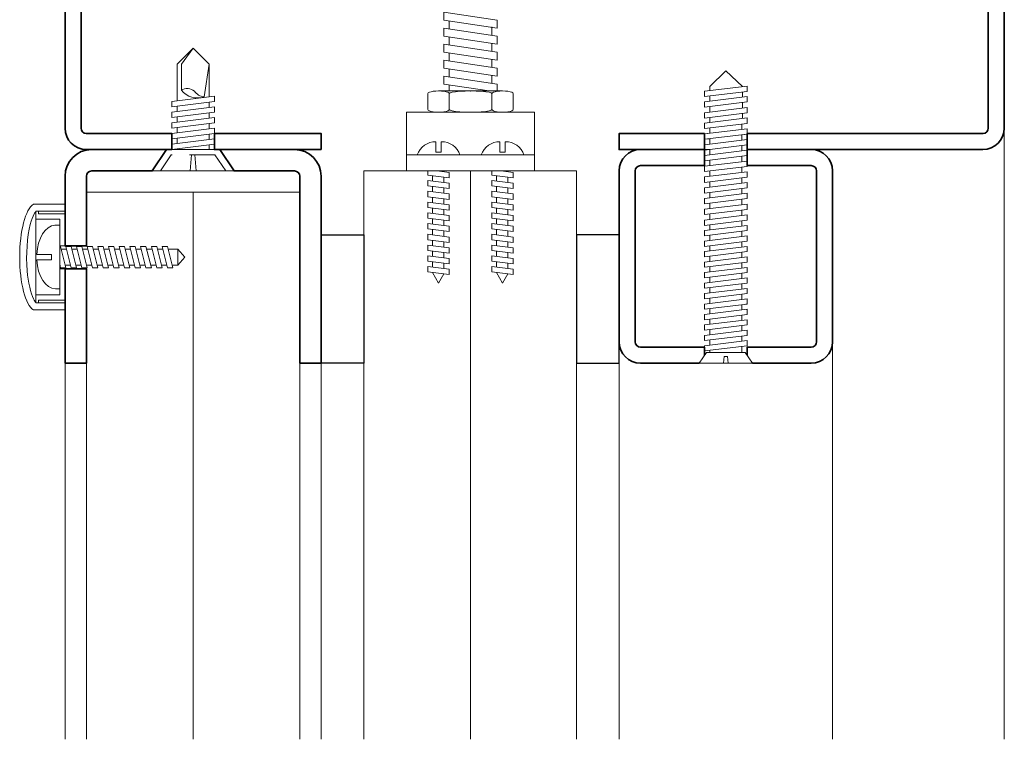
# Model space of a CAD drawing. Units: inches. Extents: x 54 to 238, y -96 to 71.
# Drawn here: x 86 to 92, y -79 to -75 of the extents above; entities that cross this region are included whole.
import ezdxf

# ---------------------------------------------------------------- set-up
doc = ezdxf.new("R2010")
doc.units = ezdxf.units.IN
doc.header["$MEASUREMENT"] = 0
doc.linetypes.add('TCW20_10', pattern=[0.4, 0.15, -0.05, 0.05, -0.05, 0.05, -0.05])
for name, color, linetype, lineweight in [('fasteners', 5, 'Continuous', 5), ('galv. & stainless', 134, 'Continuous', 35), ('glazing', 230, 'Continuous', 18), ('plastic', 6, 'Continuous', 25), ('snap cap', 40, 'Continuous', 18), ('track & trolley', 165, 'Continuous', 18)]:
    doc.layers.add(name, color=color, linetype=linetype, lineweight=lineweight)

# ---------------------------------------------------------------- blocks, each defined once
blk = doc.blocks.new('screw1')
at = {"layer": 'fasteners', "linetype": 'Continuous'}
for p, q in [((-1.5912, 0.125), (-1.6216, -0.125)), ((-1.5912, 0.125), (-1.5597, 0.125)), ((-1.5912, 0.125), (-1.5597, 0.125)), ((-1.5597, 0.125), (-1.5902, -0.125)), ((-1.5303, 0.125), (-1.5607, -0.125)), ((-1.5303, 0.125), (-1.4988, 0.125)), ((-1.5303, 0.125), (-1.4988, 0.125)), ((-1.4988, 0.125), (-1.5293, -0.125)), ((-1.4653, 0.125), (-1.4957, -0.125)), ((-1.4653, 0.125), (-1.4338, 0.125)), ((-1.4653, 0.125), (-1.4338, 0.125)), ((-1.4338, 0.125), (-1.4642, -0.125)), ((-1.4044, 0.125), (-1.4348, -0.125)), ((-1.4044, 0.125), (-1.3729, 0.125)), ((-1.4044, 0.125), (-1.3729, 0.125)), ((-1.3729, 0.125), (-1.4033, -0.125)), ((-1.3414, 0.125), (-1.3719, -0.125)), ((-1.3414, 0.125), (-1.3452, 0.0938)), ((-1.3414, 0.125), (-1.3099, 0.125)), ((-1.3099, 0.125), (-1.3414, 0.125)), ((-1.3099, 0.125), (-1.3404, -0.125)), ((-1.3137, 0.0938), (-1.3099, 0.125)), ((-1.2784, 0.125), (-1.3089, -0.125)), ((-1.2784, 0.125), (-1.2822, 0.0938)), ((-1.2784, 0.125), (-1.247, 0.125)), ((-1.25, 0.125), (-1.2784, 0.125)), ((-1.247, 0.125), (-1.2774, -0.125)), ((-1.25, 0.125), (-1.2508, 0.0938)), ((-1.2155, 0.125), (-1.2459, -0.125)), ((-1.2193, 0.0938), (-1.2155, 0.125)), ((-1.2155, 0.125), (-1.184, 0.125)), ((-1.2155, 0.125), (-1.184, 0.125)), ((-1.184, 0.125), (-1.2144, -0.125)), ((-1.1525, 0.125), (-1.183, -0.125)), ((-1.1525, 0.125), (-1.121, 0.125)), ((-1.121, 0.125), (-1.1515, -0.125)), ((-1.0895, 0.125), (-1.12, -0.125)), ((-1.0895, 0.125), (-1.0581, 0.125)), ((-1.0581, 0.125), (-1.0885, -0.125)), ((-1.0266, 0.125), (-1.057, -0.125)), ((-1.0266, 0.125), (-0.9951, 0.125)), ((-0.9951, 0.125), (-1.0256, -0.125)), ((-0.9636, 0.125), (-0.9941, -0.125)), ((-0.9636, 0.125), (-0.9321, 0.125)), ((-0.9321, 0.125), (-0.9626, -0.125)), ((-0.9007, 0.125), (-0.9311, -0.125)), ((-0.9007, 0.125), (-0.8692, 0.125)), ((-0.8692, 0.125), (-0.8996, -0.125)), ((-0.8377, 0.125), (-0.8682, -0.125)), ((-0.8377, 0.125), (-0.8062, 0.125)), ((-0.8062, 0.125), (-0.8367, -0.125)), ((-0.7755, 0.125), (-0.806, -0.125)), ((-0.7755, 0.125), (-0.7448, 0.125)), ((-0.7448, 0.125), (-0.7753, -0.125)), ((-0.7141, 0.125), (-0.7446, -0.125)), ((-0.7141, 0.125), (-0.6834, 0.125)), ((-0.6834, 0.125), (-0.7139, -0.125)), ((-0.6527, 0.125), (-0.6832, -0.125)), ((-0.6527, 0.125), (-0.6221, 0.125)), ((-0.6221, 0.125), (-0.6525, -0.125)), ((-0.5914, 0.125), (-0.6218, -0.125)), ((-0.5914, 0.125), (-0.5607, 0.125)), ((-0.5607, 0.125), (-0.5911, -0.125)), ((-0.53, 0.125), (-0.5604, -0.125)), ((-0.53, 0.125), (-0.4993, 0.125)), ((-0.4993, 0.125), (-0.5297, -0.125)), ((-0.4686, 0.125), (-0.499, -0.125)), ((-0.4686, 0.125), (-0.4379, 0.125)), ((-0.4379, 0.125), (-0.4683, -0.125)), ((-0.4072, 0.125), (-0.4376, -0.125)), ((-0.4072, 0.125), (-0.3765, 0.125)), ((-0.3765, 0.125), (-0.407, -0.125)), ((-0.3458, 0.125), (-0.3763, -0.125)), ((-0.3458, 0.125), (-0.3151, 0.125)), ((-0.3151, 0.125), (-0.3456, -0.125)), ((-0.2844, 0.125), (-0.3149, -0.125)), ((-0.2844, 0.125), (-0.2537, 0.125)), ((-0.2537, 0.125), (-0.2842, -0.125)), ((-0.2233, 0.125), (-0.2537, -0.125)), ((-0.2233, 0.125), (-0.1928, 0.125)), ((-0.1928, 0.125), (-0.2233, -0.125)), ((-0.1623, 0.125), (-0.1928, -0.125)), ((-0.1623, 0.125), (-0.1319, 0.125)), ((-0.1319, 0.125), (-0.1623, -0.125)), ((-0.1548, 0.123), (-0.1548, 0.123)), ((-0.1014, 0.125), (-0.1319, -0.125)), ((-0.1014, 0.125), (-0.071, 0.125)), ((-0.071, 0.125), (-0.1014, -0.125)), ((0, 0.1567), (-0.0625, 0.114)), ((0, 0.1567), (0, -0.1567)), ((-1.7106, 0), (-1.6187, 0.0944)), ((-1.6187, 0.0944), (-1.5949, 0.0944)), ((-1.5634, 0.0944), (-1.534, 0.0944)), ((-1.5025, 0.0944), (-1.469, 0.0944)), ((-1.4375, 0.0944), (-1.4081, 0.0944)), ((-1.3767, 0.0938), (-1.3452, 0.0938)), ((-1.3137, 0.0938), (-1.2822, 0.0938)), ((-1.2508, 0.0938), (-1.2193, 0.0938)), ((-1.2508, 0.0938), (-1.2193, 0.0938)), ((-1.1878, 0.0938), (-1.1563, 0.0938)), ((-1.1248, 0.0938), (-1.0934, 0.0938)), ((-1.0619, 0.0938), (-1.0304, 0.0938)), ((-0.9989, 0.0938), (-0.9674, 0.0938)), ((-0.9359, 0.0938), (-0.9045, 0.0938)), ((-0.873, 0.0938), (-0.8415, 0.0938)), ((-0.81, 0.0938), (-0.7793, 0.0938)), ((-0.7486, 0.0938), (-0.7179, 0.0938)), ((-0.7279, 0.0929), (-0.7279, 0.0929)), ((-0.6872, 0.0938), (-0.6566, 0.0938)), ((-0.6259, 0.0938), (-0.5952, 0.0938)), ((-0.5645, 0.0938), (-0.5338, 0.0938)), ((-0.5031, 0.0938), (-0.4724, 0.0938)), ((-0.4417, 0.0938), (-0.411, 0.0938)), ((-0.3803, 0.0938), (-0.3496, 0.0938)), ((-0.3189, 0.0938), (-0.2882, 0.0938)), ((-0.2575, 0.0938), (-0.2271, 0.0938)), ((-0.1966, 0.0938), (-0.1662, 0.0938)), ((-0.1357, 0.0938), (-0.1052, 0.0938)), ((-0.0748, 0.0938), (-0.0625, 0.0938)), ((-0.0625, 0.114), (-0.0625, -0.114)), ((-1.7106, 0), (-1.619, -0.0971)), ((0, 0.0134), (-0.0389, 0.0102)), ((-0.0389, -0.0102), (-0.0389, 0.0102)), ((0, -0.0134), (-0.0389, -0.0102)), ((-1.619, -0.0971), (-1.6182, -0.0971)), ((-1.5868, -0.0971), (-1.5573, -0.0971)), ((-1.5259, -0.0971), (-1.4923, -0.0971)), ((-1.4608, -0.0971), (-1.4314, -0.0971)), ((-1.3995, -0.0938), (-1.368, -0.0938)), ((-1.3366, -0.0938), (-1.3404, -0.125)), ((-1.3366, -0.0938), (-1.3051, -0.0938)), ((-1.3051, -0.0938), (-1.3366, -0.0938)), ((-1.3089, -0.125), (-1.3051, -0.0938)), ((-1.2736, -0.0938), (-1.2421, -0.0938)), ((-1.25, -0.0938), (-1.2736, -0.0938)), ((-1.2106, -0.0938), (-1.1792, -0.0938)), ((-1.1875, -0.0938), (-1.2106, -0.0938)), ((-1.1477, -0.0938), (-1.1162, -0.0938)), ((-1.0847, -0.0938), (-1.0532, -0.0938)), ((-1.0218, -0.0938), (-0.9903, -0.0938)), ((-0.9588, -0.0938), (-0.9273, -0.0938)), ((-0.8958, -0.0938), (-0.8643, -0.0938)), ((-0.8329, -0.0938), (-0.8022, -0.0938)), ((-0.7715, -0.0938), (-0.7408, -0.0938)), ((-0.7101, -0.0938), (-0.6794, -0.0938)), ((-0.6487, -0.0938), (-0.618, -0.0938)), ((-0.5873, -0.0938), (-0.5566, -0.0938)), ((-0.5259, -0.0938), (-0.4952, -0.0938)), ((-0.4645, -0.0938), (-0.4338, -0.0938)), ((-0.4376, -0.125), (-0.4353, -0.1056)), ((-0.407, -0.125), (-0.4051, -0.1095)), ((-0.4031, -0.0938), (-0.3725, -0.0938)), ((-0.3763, -0.125), (-0.3748, -0.1134)), ((-0.3418, -0.0938), (-0.3111, -0.0938)), ((-0.2804, -0.0938), (-0.2499, -0.0938)), ((-0.2195, -0.0938), (-0.189, -0.0938)), ((-0.1587, -0.0957), (-0.1587, -0.0957)), ((-0.1585, -0.0938), (-0.1281, -0.0938)), ((-0.0976, -0.0938), (-0.0625, -0.0938)), ((0, -0.1567), (-0.0625, -0.114)), ((-1.6216, -0.125), (-1.5902, -0.125)), ((-1.5607, -0.125), (-1.5293, -0.125)), ((-1.4957, -0.125), (-1.4642, -0.125)), ((-1.4348, -0.125), (-1.4033, -0.125)), ((-1.3719, -0.125), (-1.3404, -0.125)), ((-1.3404, -0.125), (-1.3719, -0.125)), ((-1.3089, -0.125), (-1.2774, -0.125)), ((-1.2774, -0.125), (-1.3089, -0.125)), ((-1.2459, -0.125), (-1.2144, -0.125)), ((-1.2144, -0.125), (-1.2459, -0.125)), ((-1.183, -0.125), (-1.1515, -0.125)), ((-1.12, -0.125), (-1.0885, -0.125)), ((-1.057, -0.125), (-1.0256, -0.125)), ((-0.9941, -0.125), (-0.9626, -0.125)), ((-0.9311, -0.125), (-0.8996, -0.125)), ((-0.8682, -0.125), (-0.8367, -0.125)), ((-0.806, -0.125), (-0.7753, -0.125)), ((-0.7446, -0.125), (-0.7139, -0.125)), ((-0.6832, -0.125), (-0.6525, -0.125)), ((-0.6218, -0.125), (-0.5911, -0.125)), ((-0.5604, -0.125), (-0.5297, -0.125)), ((-0.499, -0.125), (-0.4683, -0.125)), ((-0.4376, -0.125), (-0.407, -0.125)), ((-0.3763, -0.125), (-0.3456, -0.125)), ((-0.3456, -0.125), (-0.3446, -0.1172)), ((-0.3149, -0.125), (-0.3144, -0.1211)), ((-0.3149, -0.125), (-0.2842, -0.125)), ((-0.2537, -0.125), (-0.2233, -0.125)), ((-0.1928, -0.125), (-0.1623, -0.125)), ((-0.1319, -0.125), (-0.1014, -0.125))]:
    blk.add_line(p, q, dxfattribs=at)
blk = doc.blocks.new('glazing screw3')
at = {"linetype": 'Continuous'}
for p, q in [((-0.0253, 0.1865), (0, 0.1865)), ((0, 0.1865), (0, -0.1865)), ((0, 0.0422), (0.0054, 0.0639)), ((0.0054, -0.0611), (0.0367, 0.0639)), ((0.0054, 0.0639), (0.0367, 0.0639)), ((0.0367, -0.0611), (0.0679, 0.0639)), ((0.0679, -0.0611), (0.0992, 0.0639)), ((0.0679, 0.0639), (0.0992, 0.0639)), ((0.0992, -0.0611), (0.1304, 0.0639)), ((0.1304, -0.0611), (0.1617, 0.0639)), ((0.1304, 0.0639), (0.1617, 0.0639)), ((0.1617, -0.0611), (0.1929, 0.0639)), ((0.1929, -0.0611), (0.2242, 0.0639)), ((0.1929, 0.0639), (0.2242, 0.0639)), ((0.2242, -0.0611), (0.2554, 0.0639)), ((0.2554, -0.0611), (0.2867, 0.0639)), ((0.2554, 0.0639), (0.2867, 0.0639)), ((0.2867, -0.0611), (0.3179, 0.0639)), ((0.3179, -0.0611), (0.3492, 0.0639)), ((0.3179, 0.0639), (0.3492, 0.0639)), ((0.3492, -0.0611), (0.3804, 0.0639)), ((0.3804, -0.0611), (0.4117, 0.0639)), ((0.3804, 0.0639), (0.4117, 0.0639)), ((0.4117, -0.0611), (0.4429, 0.0639)), ((0.4429, -0.0611), (0.4742, 0.0639)), ((0.4429, 0.0639), (0.4742, 0.0639)), ((0.4742, -0.0611), (0.5054, 0.0639)), ((0.5054, -0.0611), (0.5367, 0.0639)), ((0.5054, 0.0639), (0.5367, 0.0639)), ((0.5367, -0.0611), (0.5679, 0.0639)), ((0.5679, -0.0611), (0.5992, 0.0639)), ((0.5679, 0.0639), (0.5992, 0.0639)), ((0.5992, -0.0611), (0.6304, 0.0639)), ((0.6304, -0.0611), (0.6617, 0.0639)), ((0.6304, 0.0639), (0.6617, 0.0639)), ((-0.0473, 0.0156), (-0.1341, 0.0156)), ((-0.0473, 0.0156), (-0.0473, -0.0157)), ((0, 0.0483), (0.0015, 0.0483)), ((0.0328, 0.0483), (0.064, 0.0483)), ((0.0953, 0.0483), (0.1265, 0.0483)), ((0.1578, 0.0483), (0.189, 0.0483)), ((0.2203, 0.0483), (0.2515, 0.0483)), ((0.2828, 0.0483), (0.314, 0.0483)), ((0.3453, 0.0483), (0.3765, 0.0483)), ((0.4078, 0.0483), (0.439, 0.0483)), ((0.4703, 0.0483), (0.5015, 0.0483)), ((0.5328, 0.0483), (0.564, 0.0483)), ((0.5953, 0.0483), (0.6265, 0.0483)), ((0.6578, 0.0483), (0.6913, 0.0483)), ((0.6913, 0.0483), (0.7325, 0.0014)), ((0.6913, 0.0483), (0.6913, -0.0455)), ((0.6913, -0.0455), (0.7325, 0.0014)), ((-0.0473, -0.0157), (-0.1341, -0.0157)), ((0.0093, -0.0455), (0.0406, -0.0455)), ((0.0718, -0.0455), (0.1031, -0.0455)), ((0.1343, -0.0455), (0.1656, -0.0455)), ((0.1968, -0.0455), (0.2281, -0.0455)), ((0.2593, -0.0455), (0.2906, -0.0455)), ((0.3218, -0.0455), (0.3531, -0.0455)), ((0.3843, -0.0455), (0.4156, -0.0455)), ((0.4468, -0.0455), (0.4781, -0.0455)), ((0.5093, -0.0455), (0.5406, -0.0455)), ((0.5718, -0.0455), (0.6031, -0.0455)), ((0.6343, -0.0455), (0.6913, -0.0455)), ((0, -0.0611), (0.0054, -0.0611)), ((0.0367, -0.0611), (0.0679, -0.0611)), ((0.0992, -0.0611), (0.1304, -0.0611)), ((0.1617, -0.0611), (0.1929, -0.0611)), ((0.2242, -0.0611), (0.2554, -0.0611)), ((0.2867, -0.0611), (0.3179, -0.0611)), ((0.3492, -0.0611), (0.3804, -0.0611)), ((0.4117, -0.0611), (0.4429, -0.0611)), ((0.4742, -0.0611), (0.5054, -0.0611)), ((0.5367, -0.0611), (0.5679, -0.0611)), ((0.5992, -0.0611), (0.6304, -0.0611)), ((-0.0279, -0.1865), (0, -0.1865))]:
    blk.add_line(p, q, dxfattribs=at)
at = {"linetype": 'Continuous', "extrusion": (0, 0, -1)}
for major_axis, start_param, end_param in [((0, 0.1866), -1.486644, -0.007076), ((0, -0.1866), 0.030919, 1.487163)]:
    blk.add_ellipse((-0.0245, 0), major_axis=major_axis, ratio=0.589474, start_param=start_param, end_param=end_param, dxfattribs=at)
blk = doc.blocks.new('glazing screw2')
at = {"linetype": 'Continuous'}
for p, q in [((0, -0.2395), (0, 0.2395)), ((0.125, 0.1562), (0, 0.2395)), ((0, -0.2395), (0, 0.2395)), ((0.125, 0.1562), (0, 0.2395)), ((0.125, 0.1562), (0.1249, -0.1562)), ((0.125, 0.1562), (0.1249, -0.1562)), ((0.1561, 0.125), (0.1249, 0.125)), ((0.1249, 0.125), (0.1561, -0.125)), ((0.1561, 0.125), (0.1249, 0.125)), ((0.1249, 0.125), (0.1561, -0.125)), ((0.1874, -0.125), (0.1561, 0.125)), ((0.1874, -0.125), (0.1561, 0.125)), ((0.2186, 0.125), (0.1874, 0.125)), ((0.1874, 0.125), (0.2186, -0.125)), ((0.2186, 0.125), (0.1874, 0.125)), ((0.1874, 0.125), (0.2186, -0.125)), ((0.2186, 0.125), (0.2499, -0.125)), ((0.2186, 0.125), (0.2499, -0.125)), ((0.2811, 0.125), (0.2499, 0.125)), ((0.2499, 0.125), (0.2811, -0.125)), ((0.2811, 0.125), (0.2499, 0.125)), ((0.2499, 0.125), (0.2811, -0.125)), ((0.2811, 0.125), (0.3124, -0.125)), ((0.2811, 0.125), (0.3124, -0.125)), ((0.3436, 0.125), (0.3124, 0.125)), ((0.3124, 0.125), (0.3436, -0.125)), ((0.3436, 0.125), (0.3124, 0.125)), ((0.3124, 0.125), (0.3436, -0.125)), ((0.3436, 0.125), (0.3749, -0.125)), ((0.3436, 0.125), (0.3749, -0.125)), ((0.4061, 0.125), (0.3749, 0.125)), ((0.3749, 0.125), (0.4061, -0.125)), ((0.4061, 0.125), (0.3749, 0.125)), ((0.3749, 0.125), (0.4061, -0.125)), ((0.4061, 0.125), (0.4374, -0.125)), ((0.4061, 0.125), (0.4374, -0.125)), ((0.1913, 0.0937), (0.16, 0.0937)), ((0.1913, 0.0937), (0.16, 0.0937)), ((0.2538, 0.0937), (0.2225, 0.0937)), ((0.2538, 0.0937), (0.2225, 0.0937)), ((0.3163, 0.0937), (0.285, 0.0937)), ((0.3163, 0.0937), (0.285, 0.0937)), ((0.3788, 0.0937), (0.3475, 0.0937)), ((0.3788, 0.0937), (0.3475, 0.0937)), ((0.6249, 0.0937), (0.41, 0.0937)), ((0.6249, 0.0937), (0.41, 0.0937)), ((0.6249, 0.0687), (0.4728, 0.0687)), ((0.6249, 0.0687), (0.4728, 0.0687)), ((0.7186, 0), (0.6249, 0.0937)), ((0.7186, 0), (0.6249, 0.0937)), ((0.6249, 0.0687), (0.7186, 0)), ((0.6249, 0.0687), (0.7186, 0)), ((0.7186, 0), (0.6249, -0.0938)), ((0.7186, 0), (0.6249, -0.0938)), ((0.1522, -0.0938), (0.1246, -0.0938)), ((0.1522, -0.0938), (0.1246, -0.0938)), ((0.2147, -0.0938), (0.1835, -0.0938)), ((0.2147, -0.0938), (0.1835, -0.0938)), ((0.2772, -0.0938), (0.246, -0.0938)), ((0.2772, -0.0938), (0.246, -0.0938)), ((0.3397, -0.0938), (0.3085, -0.0938)), ((0.3397, -0.0938), (0.3085, -0.0938)), ((0.4022, -0.0938), (0.371, -0.0938)), ((0.4022, -0.0938), (0.371, -0.0938)), ((0.6249, -0.0938), (0.4329, -0.0647)), ((0.6249, -0.0938), (0.4329, -0.0647)), ((0.6249, -0.0938), (0.4335, -0.0938)), ((0.6249, -0.0938), (0.4335, -0.0938)), ((0.1249, -0.1562), (0, -0.2395)), ((0.1249, -0.1562), (0, -0.2395)), ((0.1874, -0.125), (0.1561, -0.125)), ((0.1874, -0.125), (0.1561, -0.125)), ((0.2499, -0.125), (0.2186, -0.125)), ((0.2499, -0.125), (0.2186, -0.125)), ((0.3124, -0.125), (0.2811, -0.125)), ((0.3124, -0.125), (0.2811, -0.125)), ((0.3749, -0.125), (0.3436, -0.125)), ((0.3749, -0.125), (0.3436, -0.125)), ((0.4374, -0.125), (0.4061, -0.125)), ((0.4374, -0.125), (0.4061, -0.125))]:
    blk.add_line(p, q, dxfattribs=at)
at = {"linetype": 'TCW20_10'}
for p, q in [((0, 0.1914), (0.0949, 0.1282)), ((0, 0.1914), (0.0949, 0.1282)), ((0.0949, -0.1282), (0.0949, 0.1282)), ((0.0949, -0.1282), (0.0949, 0.1282)), ((0, 0.0174), (0.0949, 0.01)), ((0, 0.0174), (0.0949, 0.01)), ((0, -0.0174), (0.0949, -0.01)), ((0, -0.0174), (0.0949, -0.01)), ((0, -0.1914), (0.0949, -0.1282)), ((0, -0.1914), (0.0949, -0.1282))]:
    blk.add_line(p, q, dxfattribs=at)
at = {"linetype": 'Continuous'}
for centre, radius, start, end in [((0.5491, -0.0267), 0.1222, 128.66484, 198.11171), ((0.5491, -0.0267), 0.1222, 128.66484, 198.11171), ((0.4125, 0.0345), 0.0692, 322.67541, 29.56943), ((0.4125, 0.0345), 0.0692, 322.67541, 29.56943), ((0.5171, -0.0765), 0.085, 125.68738, 172.04524), ((0.5171, -0.0765), 0.085, 125.68738, 172.04524)]:
    blk.add_arc(centre, radius, start, end, dxfattribs=at)

msp = doc.modelspace()

# ---------------------------------------------------------------- linework, layer by layer
at = {"layer": 'galv. & stainless', "color": 132, "lineweight": 5}
msp.add_line((91.974269, -75.454304), (91.974269, -79.031278), dxfattribs=at)
at = {"layer": 'galv. & stainless', "color": 138, "lineweight": 13}
for p, q in [((89.718743, -76.704304), (89.718743, -79.031278)), ((90.968743, -76.704304), (90.968743, -79.031278)), ((86.474269, -76.829304), (86.474269, -79.031278)), ((87.974269, -76.829304), (87.974269, -79.031278))]:
    msp.add_line(p, q, dxfattribs=at)
at = {"layer": 'galv. & stainless'}
msp.add_lwpolyline([(86.599269, -73.673054, 0.41421356), (86.568019, -73.704304), (86.568019, -75.454304, 0.41421356), (86.599269, -75.485554), (87.099269, -75.485554), (87.099269, -75.579304), (86.599269, -75.579304, -0.41421356), (86.474269, -75.454304), (86.474269, -73.704304, -0.41421356), (86.599269, -73.579304), (88.625339, -73.579304), (88.672214, -73.673054)], format="xyb", close=True, dxfattribs=at)
for points in [[(91.974269, -73.579304), (91.974269, -75.454304, -0.41421356), (91.849269, -75.579304), (90.468743, -75.579304), (90.468743, -75.485554), (91.849269, -75.485554, 0.41421356), (91.880519, -75.454304), (91.880519, -73.579304), (91.974269, -73.579304)], [(90.187019, -76.829304), (89.843743, -76.829304, -0.41421356), (89.718743, -76.704304), (89.718743, -75.704304, -0.41421356), (89.843743, -75.579304), (90.218743, -75.579304), (90.218743, -75.673054), (89.843743, -75.673054, 0.41421356), (89.812493, -75.704304), (89.812493, -76.704304, 0.41421356), (89.843743, -76.735554), (90.218743, -76.735554), (90.218743, -76.782924)], [(90.500467, -76.829304), (90.843743, -76.829304, 0.41421356), (90.968743, -76.704304), (90.968743, -75.704304, 0.41421356), (90.843743, -75.579304), (90.468743, -75.579304), (90.468743, -75.673054), (90.843743, -75.673054, -0.41421356), (90.874993, -75.704304), (90.874993, -76.704304, -0.41421356), (90.843743, -76.735554), (90.468743, -76.735554), (90.468743, -76.782924)]]:
    msp.add_lwpolyline(points, format="xyb", dxfattribs=at)
for points in [[(87.974269, -75.579304), (87.974269, -75.485554), (87.349535, -75.485554), (87.349535, -75.579304), (87.974269, -75.579304)], [(90.218743, -75.579304), (89.718743, -75.579304), (89.718743, -75.485554), (90.218743, -75.485554), (90.218743, -75.579304)]]:
    msp.add_lwpolyline(points, dxfattribs=at)
at = {"layer": 'galv. & stainless', "flags": 128}
for points in [[(87.068111, -75.579304), (86.984778, -75.704304), (86.630519, -75.704304, 0.41421356), (86.599269, -75.735554), (86.599269, -76.1434), (86.474269, -76.1434), (86.474269, -75.735554, -0.41421356), (86.630519, -75.579304)], [(87.380428, -75.579304), (87.818019, -75.579304, -0.41421356), (87.974269, -75.735554), (87.974269, -76.829304), (87.849269, -76.829304), (87.849269, -75.735554, 0.41421356), (87.818019, -75.704304), (87.463761, -75.704304)]]:
    msp.add_lwpolyline(points, format="xyb", close=True, dxfattribs=at)
msp.add_lwpolyline([(86.474269, -76.276533), (86.599269, -76.276533), (86.599269, -76.829304), (86.474269, -76.829304), (86.474269, -76.276533)], dxfattribs=at)
at = {"layer": 'glazing', "linetype": 'Continuous'}
for p, q in [((88.224269, -75.704304), (88.224269, -79.031278)), ((88.224269, -75.704304), (89.468743, -75.704304)), ((88.849269, -75.704304), (88.849269, -79.031278)), ((89.468743, -75.704304), (89.468743, -79.031278)), ((87.849269, -75.829304), (86.599269, -75.829304)), ((86.599269, -75.829304), (86.599269, -76.1434)), ((87.224269, -75.829304), (87.224269, -79.031278)), ((87.849269, -75.829304), (87.849269, -79.031278)), ((86.599269, -76.276533), (86.599269, -79.031278))]:
    msp.add_line(p, q, dxfattribs=at)
at = {"layer": 'plastic'}
for points in [[(88.224269, -76.829304), (87.974269, -76.829304), (87.974269, -76.079304), (88.224269, -76.079304)], [(89.468743, -76.829304), (89.718743, -76.829304), (89.718743, -76.079304), (89.468743, -76.079304)]]:
    msp.add_lwpolyline(points, close=True, dxfattribs=at)
at = {"layer": 'snap cap', "lineweight": 5}
msp.add_line((86.302394, -76.429973), (86.302394, -75.98715), dxfattribs=at)
at = {"layer": 'snap cap', "flags": 128}
for points in [[(86.303934, -75.940085), (86.474269, -75.940085), (86.474269, -75.899571), (86.289393, -75.899571)], [(86.304405, -76.476848), (86.474269, -76.476848), (86.474269, -76.517362), (86.289393, -76.517362)]]:
    msp.add_lwpolyline(points, dxfattribs=at)
for points in [[(86.318019, -75.9559), (86.318019, -75.940275), (86.302394, -75.940275), (86.302394, -75.98715), (86.443019, -75.98715), (86.443019, -76.1434), (86.474269, -76.1434), (86.474269, -75.9559)], [(86.318019, -76.461223), (86.318019, -76.476848), (86.302394, -76.476848), (86.302394, -76.429973), (86.443019, -76.429973), (86.443019, -76.276533), (86.474269, -76.276533), (86.474269, -76.461223)]]:
    msp.add_lwpolyline(points, close=True, dxfattribs=at)
at = {"layer": 'snap cap'}
msp.add_ellipse((86.307142, -76.208277), major_axis=(0, 0.31426), ratio=0.31250024, start_param=0.18510665, end_param=2.95985787, dxfattribs=at)
msp.add_open_spline([(86.303934, -75.940085), (86.300887, -75.943719), (86.297044, -75.949059), (86.285528, -75.970684), (86.277553, -75.991764), (86.252322, -76.08868), (86.244816, -76.19544), (86.258837, -76.3579), (86.273623, -76.419483), (86.294995, -76.46444), (86.300457, -76.472145), (86.304405, -76.476848)], degree=3, knots=[3.49902916, 3.49902916, 3.49902916, 3.49902916, 3.67225043, 3.67225043, 4.01780156, 4.01780156, 4.98184429, 4.98184429, 5.70164765, 5.70164765, 5.9335591, 5.9335591, 5.9335591, 5.9335591], dxfattribs=at)
at = {"layer": 'track & trolley', "linetype": 'Continuous'}
for p, q in [((89.005519, -74.821491), (88.693019, -74.774616)), ((88.693019, -74.774616), (88.693019, -74.821491)), ((89.005519, -74.868366), (88.693019, -74.821491)), ((88.724269, -74.826179), (88.724269, -74.873054)), ((89.005519, -74.821491), (89.005519, -74.868366)), ((89.005519, -74.915241), (88.693019, -74.868366)), ((88.693019, -74.868366), (88.693019, -74.915241)), ((88.974269, -74.860554), (88.974269, -74.910554)), ((89.005519, -74.962116), (88.693019, -74.915241)), ((88.724269, -74.919929), (88.724269, -74.966804)), ((89.005519, -74.915241), (89.005519, -74.962116)), ((89.005519, -75.008991), (88.693019, -74.962116)), ((88.693019, -74.962116), (88.693019, -75.008991)), ((88.974269, -74.957429), (88.974269, -75.004304)), ((89.005519, -75.055866), (88.693019, -75.008991)), ((89.005519, -75.102741), (88.693019, -75.055866)), ((88.693019, -75.055866), (88.693019, -75.102741)), ((88.724269, -75.013679), (88.724269, -75.060554)), ((88.974269, -75.051179), (88.974269, -75.098054)), ((89.005519, -75.008991), (89.005519, -75.055866)), ((89.005519, -75.149616), (88.693019, -75.102741)), ((88.724269, -75.107429), (88.724269, -75.154304)), ((89.005519, -75.102741), (89.005519, -75.149616)), ((89.005519, -75.196491), (88.693019, -75.149616)), ((88.693019, -75.149616), (88.693019, -75.196491)), ((88.974269, -75.144929), (88.974269, -75.191804)), ((88.957137, -75.236109), (88.693019, -75.196491)), ((88.724269, -75.201179), (88.724269, -75.236109)), ((89.005519, -75.196491), (89.005519, -75.236109)), ((88.599269, -75.345484), (88.599269, -75.251734)), ((88.724269, -75.251734), (88.724269, -75.345484)), ((88.974269, -75.251734), (88.974269, -75.345484)), ((89.099269, -75.345484), (89.099269, -75.251734)), ((88.646144, -75.533369), (88.646144, -75.594929)), ((88.677394, -75.533369), (88.677394, -75.594929)), ((89.021144, -75.533369), (89.021144, -75.594929)), ((89.052394, -75.533369), (89.052394, -75.594929)), ((88.677394, -75.594929), (88.646144, -75.594929)), ((89.052394, -75.594929), (89.021144, -75.594929)), ((88.599269, -75.729059), (88.599269, -75.704304)), ((88.599269, -75.729059), (88.724269, -75.744684)), ((88.626423, -75.763946), (88.626423, -75.732453)), ((88.653174, -75.704304), (88.724269, -75.713191)), ((88.692357, -75.709201), (88.692357, -75.704304)), ((88.692357, -75.772188), (88.692357, -75.740694)), ((88.724269, -75.744684), (88.724269, -75.713191)), ((88.974269, -75.729059), (88.974269, -75.704304)), ((88.974269, -75.729059), (89.099269, -75.744684)), ((89.001423, -75.763946), (89.001423, -75.732453)), ((89.028174, -75.704304), (89.099269, -75.713191)), ((89.067357, -75.709201), (89.067357, -75.704304)), ((89.067357, -75.772188), (89.067357, -75.740694)), ((89.099269, -75.744684), (89.099269, -75.713191)), ((88.599269, -75.760552), (88.724269, -75.776177)), ((88.599269, -75.792045), (88.599269, -75.760552)), ((88.599269, -75.792045), (88.724269, -75.80767)), ((88.626423, -75.826932), (88.626423, -75.795439)), ((88.692357, -75.835175), (88.692357, -75.803681)), ((88.724269, -75.80767), (88.724269, -75.776177)), ((88.974269, -75.760552), (89.099269, -75.776177)), ((88.974269, -75.792045), (88.974269, -75.760552)), ((88.974269, -75.792045), (89.099269, -75.80767)), ((89.001423, -75.826932), (89.001423, -75.795439)), ((89.067357, -75.835175), (89.067357, -75.803681)), ((89.099269, -75.80767), (89.099269, -75.776177)), ((88.599269, -75.823539), (88.724269, -75.839164)), ((88.599269, -75.855032), (88.599269, -75.823539)), ((88.599269, -75.855032), (88.724269, -75.870657)), ((88.626423, -75.889919), (88.626423, -75.858426)), ((88.692357, -75.898161), (88.692357, -75.866668)), ((88.724269, -75.870657), (88.724269, -75.839164)), ((88.974269, -75.823539), (89.099269, -75.839164)), ((88.974269, -75.855032), (88.974269, -75.823539)), ((88.974269, -75.855032), (89.099269, -75.870657)), ((89.001423, -75.889919), (89.001423, -75.858426)), ((89.067357, -75.898161), (89.067357, -75.866668)), ((89.099269, -75.870657), (89.099269, -75.839164)), ((88.599269, -75.886525), (88.724269, -75.90215)), ((88.599269, -75.918018), (88.599269, -75.886525)), ((88.599269, -75.918018), (88.724269, -75.933643)), ((88.626423, -75.952906), (88.626423, -75.921413)), ((88.692357, -75.961148), (88.692357, -75.929654)), ((88.724269, -75.933643), (88.724269, -75.90215)), ((88.974269, -75.886525), (89.099269, -75.90215)), ((88.974269, -75.918018), (88.974269, -75.886525)), ((88.974269, -75.918018), (89.099269, -75.933643)), ((89.001423, -75.952906), (89.001423, -75.921413)), ((89.067357, -75.961148), (89.067357, -75.929654)), ((89.099269, -75.933643), (89.099269, -75.90215)), ((88.599269, -75.949512), (88.724269, -75.965137)), ((88.599269, -75.981005), (88.599269, -75.949512)), ((88.599269, -75.981005), (88.724269, -75.99663)), ((88.626423, -76.015892), (88.626423, -75.984399)), ((88.724269, -75.99663), (88.724269, -75.965137)), ((88.974269, -75.949512), (89.099269, -75.965137)), ((88.974269, -75.981005), (88.974269, -75.949512)), ((88.974269, -75.981005), (89.099269, -75.99663)), ((89.001423, -76.015892), (89.001423, -75.984399)), ((89.099269, -75.99663), (89.099269, -75.965137)), ((88.599269, -76.012499), (88.724269, -76.028124)), ((88.599269, -76.043992), (88.599269, -76.012499)), ((88.599269, -76.043992), (88.724269, -76.059617)), ((88.692357, -76.024134), (88.692357, -75.992641)), ((88.724269, -76.059617), (88.724269, -76.028124)), ((88.974269, -76.012499), (89.099269, -76.028124)), ((88.974269, -76.043992), (88.974269, -76.012499)), ((88.974269, -76.043992), (89.099269, -76.059617)), ((89.067357, -76.024134), (89.067357, -75.992641)), ((89.099269, -76.059617), (89.099269, -76.028124)), ((88.599269, -76.075485), (88.724269, -76.09111)), ((88.599269, -76.106978), (88.599269, -76.075485)), ((88.626423, -76.078879), (88.626423, -76.047386)), ((88.692357, -76.087121), (88.692357, -76.055628)), ((88.724269, -76.122603), (88.724269, -76.09111)), ((88.974269, -76.075485), (89.099269, -76.09111)), ((88.974269, -76.106978), (88.974269, -76.075485)), ((89.001423, -76.078879), (89.001423, -76.047386)), ((89.067357, -76.087121), (89.067357, -76.055628)), ((89.099269, -76.122603), (89.099269, -76.09111)), ((88.599269, -76.106978), (88.724269, -76.122603)), ((88.599269, -76.138472), (88.724269, -76.154097)), ((88.599269, -76.169965), (88.599269, -76.138472)), ((88.626423, -76.141865), (88.626423, -76.110373)), ((88.692357, -76.150108), (88.692357, -76.118614)), ((88.724269, -76.18559), (88.724269, -76.154097)), ((88.974269, -76.106978), (89.099269, -76.122603)), ((88.974269, -76.138472), (89.099269, -76.154097)), ((88.974269, -76.169965), (88.974269, -76.138472)), ((89.001423, -76.141865), (89.001423, -76.110373)), ((89.067357, -76.150108), (89.067357, -76.118614)), ((89.099269, -76.18559), (89.099269, -76.154097)), ((88.599269, -76.169965), (88.724269, -76.18559)), ((88.599269, -76.201459), (88.724269, -76.217084)), ((88.599269, -76.232952), (88.599269, -76.201459)), ((88.626423, -76.204852), (88.626423, -76.173359)), ((88.692357, -76.213094), (88.692357, -76.181601)), ((88.724269, -76.248577), (88.724269, -76.217084)), ((88.974269, -76.169965), (89.099269, -76.18559)), ((88.974269, -76.201459), (89.099269, -76.217084)), ((88.974269, -76.232952), (88.974269, -76.201459)), ((89.001423, -76.204852), (89.001423, -76.173359)), ((89.067357, -76.213094), (89.067357, -76.181601)), ((89.099269, -76.248577), (89.099269, -76.217084)), ((88.599269, -76.232952), (88.724269, -76.248577)), ((88.599269, -76.264444), (88.724269, -76.28007)), ((88.599269, -76.295937), (88.599269, -76.264444)), ((88.626423, -76.267839), (88.626423, -76.236346)), ((88.692357, -76.276081), (88.692357, -76.244588)), ((88.974269, -76.232952), (89.099269, -76.248577)), ((88.974269, -76.264444), (89.099269, -76.28007)), ((88.974269, -76.295937), (88.974269, -76.264444)), ((89.001423, -76.267839), (89.001423, -76.236346)), ((89.067357, -76.276081), (89.067357, -76.244588)), ((88.599269, -76.295937), (88.724269, -76.311563)), ((88.661769, -76.360554), (88.626423, -76.299332)), ((88.661769, -76.360554), (88.692357, -76.307574)), ((88.724269, -76.311563), (88.724269, -76.28007)), ((88.974269, -76.295937), (89.099269, -76.311563)), ((89.036769, -76.360554), (89.001423, -76.299332)), ((89.036769, -76.360554), (89.067357, -76.307574)), ((89.099269, -76.311563), (89.099269, -76.28007))]:
    msp.add_line(p, q, dxfattribs=at)
at = {"layer": 'track & trolley', "lineweight": 0}
msp.add_line((88.661769, -75.236109), (89.036769, -75.236109), dxfattribs=at)
at = {"layer": 'track & trolley', "linetype": 'Continuous', "flags": 128}
msp.add_lwpolyline([(89.224269, -75.610554), (89.224269, -75.360554), (88.474269, -75.360554), (88.474269, -75.610554)], dxfattribs=at)
msp.add_lwpolyline([(88.474269, -75.610554), (89.224269, -75.610554), (89.224269, -75.704304), (88.474269, -75.704304)], close=True, dxfattribs=at)
at = {"layer": 'track & trolley', "linetype": 'Continuous'}
for centre, start, end in [((88.645226, -75.648156), 89.5415627, 160.8783904), ((88.678313, -75.648156), 19.1216096, 90.4584373), ((89.020226, -75.648156), 89.5415627, 160.8783904), ((89.053313, -75.648156), 19.1216096, 90.4584373)]:
    msp.add_arc(centre, 0.11479, start, end, dxfattribs=at)
at = {"layer": 'track & trolley', "linetype": 'Continuous', "extrusion": (0, 0, -1)}
for centre, major_axis, ratio in [((88.661769, -75.251734), (0.0625, 0), 0.25), ((88.849269, -75.345484), (-0.125, 0), 0.125), ((89.036769, -75.345484), (-0.0625, 0), 0.25)]:
    msp.add_ellipse(centre, major_axis=major_axis, ratio=ratio, start_param=3.14159265, end_param=6.28318531, dxfattribs=at)
at = {"layer": 'track & trolley', "linetype": 'Continuous'}
for centre, major_axis, ratio in [((88.849269, -75.251734), (-0.125, 0), 0.125), ((89.036769, -75.251734), (-0.0625, 0), 0.25), ((88.661769, -75.345484), (0.0625, 0), 0.25)]:
    msp.add_ellipse(centre, major_axis=major_axis, ratio=ratio, start_param=3.14159265, end_param=6.28318531, dxfattribs=at)
msp.add_point((88.849269, -75.236109), dxfattribs=at)

# ---------------------------------------------------------------- block references
at = {"layer": 'fasteners', "rotation": 90}
msp.add_blockref('glazing screw2', (87.224269, -75.704304), dxfattribs=at)
at = {"layer": 'fasteners', "xscale": -1}
for name, p, rotation in [('screw1', (90.343744, -76.829303), 90), ('glazing screw3', (86.443019, -76.208562), 180)]:
    msp.add_blockref(name, p, dxfattribs=dict(at, rotation=rotation))

doc.saveas('drawing.dxf')
